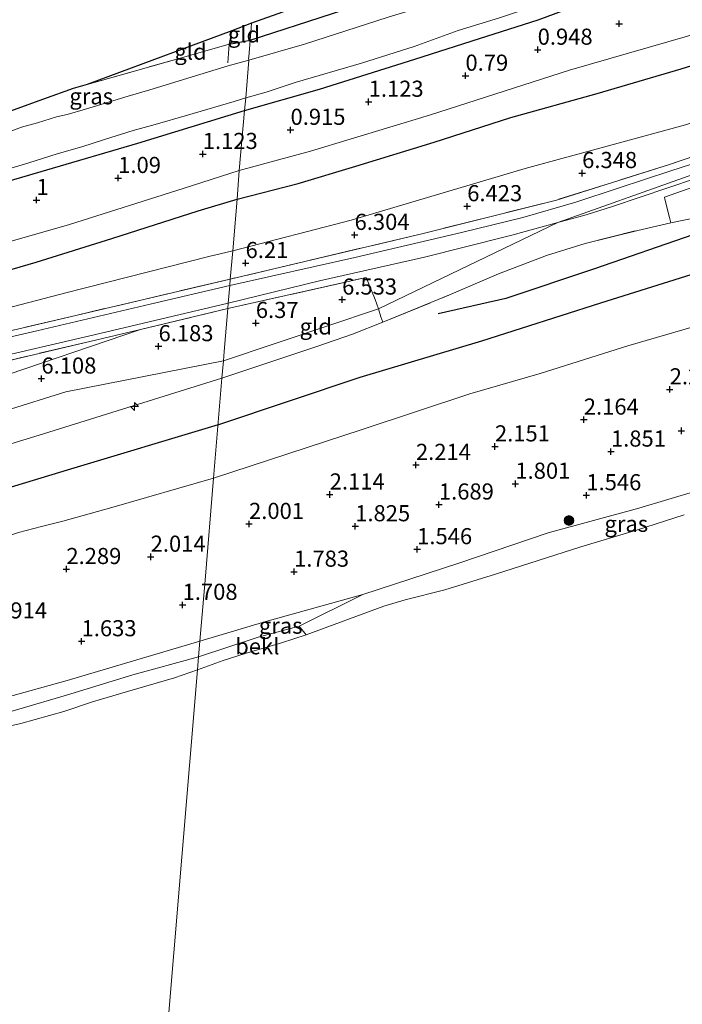
# Model space of a CAD drawing. Units: metres. Extents: x 130000 to 140008, y 412500 to 418753.
# Drawn here: x 132048 to 132151, y 413826 to 413979 of the extents above; entities that cross this region are included whole.
import ezdxf
from ezdxf.enums import TextEntityAlignment as Align

# ---------------------------------------------------------------- set-up
doc = ezdxf.new("R2010")
doc.units = ezdxf.units.M
doc.linetypes.add('IE-TERREINAFSCHEIDING', pattern=[10, 8, -2])
doc.layers.get('0').update_dxf_attribs({"lineweight": 25})
for name, color, linetype, lineweight in [('B-ME-AL-OVERIG-S-B1', 7, 'Continuous', 18), ('B-ME-GR-BOOM-S-B1', 93, 'Continuous', 18), ('B-ME-GW-KRUINLIJN-L-B1', 93, 'Continuous', 18), ('B-ME-GW-TEENLIJN-L-B1', 93, 'Continuous', 18), ('B-ME-IE-GRASLAND-GV-B6', 93, 'Continuous', 18), ('B-ME-IE-GRONDWERKLIJN-GROND_INGERICHT-GV-B6', 253, 'Continuous', 18), ('B-ME-IE-HULPGEOMETRIE-L-B1', 53, 'Continuous', 18), ('B-ME-IE-TERREINAFSCHEIDING-DOORGANG-L-B1', 8, 'IE-TERREINAFSCHEIDING-KUNSTMATIG-OPEN', 18), ('B-ME-IE-TERREINAFSCHEIDING-RASTERHEKWERK-L-B1', 8, 'IE-TERREINAFSCHEIDING', 18), ('B-ME-OB-BEKLEDING-GV-B6', 253, 'Continuous', 18), ('B-ME-OB-WATERLIJN-L-B1', 133, 'OB-WATERLIJN', 18), ('B-ME-OG-WATER-GV-B6', 153, 'Continuous', 18), ('B-ME-VH-VERH_SOORT-BITUMEN-GV-B6', 8, 'IE-TERREINAFSCHEIDING-NATUURLIJK-HOUTWAL', 18)]:
    doc.layers.add(name, color=color, linetype=linetype, lineweight=lineweight)
for name, color, linetype in [('B-ME-GW-GRONDWERKLIJN-L-B1', 10, 'Continuous'), ('B-ME-GW-HOOGTEPUNT-S-B1', 10, 'Continuous'), ('B-ME-GW-INSTEEKWATERGANG-L-B1', 10, 'Continuous'), ('B-ME-KG-KADASTRAAL-OPNAMEDTMGRENS-L-B1', 10, 'Continuous'), ('B-ME-OG-BREUK-L-B1', 10, 'Continuous')]:
    doc.layers.add(name, color=color, linetype=linetype)
doc.styles.add('NLCS-ISO', font='NLCS-ISO.TTF')
doc.linetypes.add('IE-TERREINAFSCHEIDING-KUNSTMATIG-OPEN', pattern='A,7,-1.5,[67,NLCS.SHX,S=0.75,R=0,X=0,Y=0],-1.5', length=10)
doc.linetypes.add('IE-TERREINAFSCHEIDING-NATUURLIJK-HOUTWAL', pattern='A,7,-1.5,[67,NLCS.SHX,S=0.75,R=45,X=0,Y=0],-1.5,7,-1.5,[70,NLCS.SHX,S=0.75,R=0,X=0,Y=0],-1.5', length=20)
doc.linetypes.add('OB-WATERLIJN', pattern='A,10,[32,NLCS.SHX,S=2,R=0,X=0,Y=0],-12', length=22)

# ---------------------------------------------------------------- blocks, each defined once
blk = doc.blocks.new('hecto')
for p, q in [((0, 0.625), (-0.625, 0)), ((0, -0.625), (0, 0.625)), ((-0.625, 0), (0.625, 0)), ((0.625, 0), (0, -0.625))]:
    blk.add_line(p, q)
blk = doc.blocks.new('hoogtepunt')
for p, q in [((-0.5, 0), (0.5, 0)), ((0, 0.5), (0, -0.5))]:
    blk.add_line(p, q)
blk = doc.blocks.new('boom')
h = blk.add_hatch(color=256)
edge = h.paths.add_edge_path()
edge.add_arc((0, 0), 0.75, 0, 360)
blk.add_circle((0, 0), 0.75)

msp = doc.modelspace()

# ---------------------------------------------------------------- linework, layer by layer
at = {"layer": 'B-ME-GW-GRONDWERKLIJN-L-B1'}
msp.add_polyline3d([(132152.326, 413945.19, 5.983), (132137.071, 413939.936, 5.958), (132123.345, 413935.321, 5.945), (132112.866, 413932.948, 5.908)], dxfattribs=at)
at = {"layer": 'B-ME-GW-INSTEEKWATERGANG-L-B1'}
msp.add_line((132080.463, 413974.782, 0.536), (132083.716, 413975.394, 0.231), dxfattribs=at)
for points in [[(132082.835, 413964.474, 0.595), (132094.476, 413967.79, 0.711), (132109.243, 413972.449, 0.607), (132119.239, 413975.639, 0.486), (132128.357, 413978.543, 0.575), (132134.903, 413980.955, 0.505), (132139.267, 413982.368, 0.487), (132142.52, 413983.311, 0.552), (132146.011, 413984.563, 0.443), (132149.002, 413985.437, 0.479), (132152.521, 413986.246, 0.63)], [(132083.716, 413975.394, 0.231), (132096.492, 413979.501, 0.318), (132105.862, 413982.762, 0.554)], [(131952.834, 413930.133, 0.619), (131957.702, 413931.252, 0.786), (131959.781, 413931.502, 0.798), (131961.704, 413931.96, 0.798), (131964.44, 413932.605, 0.836), (131966.652, 413933.169, 0.823), (131981.658, 413937.036, 0.66), (132009.889, 413943.547, 0.721), (132038.063, 413951.156, 0.687), (132066.296, 413959.398, 0.648), (132082.835, 413964.474, 0.595)]]:
    msp.add_polyline3d(points, dxfattribs=at)
at = {"layer": 'B-ME-GW-KRUINLIJN-L-B1'}
msp.add_line((132094.067, 413927.9, 6.293), (132079.337, 413922.994, 6.143), dxfattribs=at)
for points in [[(132079.558, 413925.644, 6.184), (132103.594, 413933.743, 6.419), (132131.399, 413947.117, 6.475), (132150.901, 413954.037, 6.451), (132170.404, 413960.958, 6.426), (132206.283, 413972.816, 6.376), (132242.162, 413984.674, 6.326), (132274.359, 413995.336, 6.352), (132306.556, 414005.999, 6.377), (132328.875, 414014.166, 6.4), (132351.193, 414022.334, 6.423), (132375.634, 414032.898, 6.414), (132400.075, 414043.463, 6.405), (132431.305, 414058.153, 6.288)], [(132081.043, 413942.713, 5.875), (132099.366, 413947.482, 6.003), (132126.354, 413955.494, 5.859), (132151.206, 413962.268, 6.04), (132181.259, 413971.855, 6.115), (132207.467, 413980.829, 6.195), (132224.779, 413986.916, 6.218), (132233.363, 413990.194, 6.209), (132239.274, 413992.73, 5.908), (132245.623, 413995.586, 5.736), (132250.13, 413997.073, 5.761), (132257.045, 413999.651, 5.722), (132287.277, 414011.629, 5.922), (132306.702, 414019.97, 5.868), (132324.145, 414027.718, 5.638), (132337.42, 414034.627, 5.121), (132344.798, 414038.795, 4.85)], [(132148.943, 413947.049, 6.228), (132157.223, 413948.774, 6.203), (132169.151, 413951.833, 6.116), (132176.937, 413953.581, 6.07)], [(131953.41, 413914.821, 3.537), (131955.87, 413915.534, 3.589), (131957.238, 413915.862, 3.455), (131958.543, 413915.659, 3.302), (131959.468, 413914.832, 3.526), (131960.269, 413914.274, 3.568), (131961.128, 413913.912, 3.625), (131962.019, 413913.58, 3.711), (131963.814, 413913.805, 3.768), (131966.225, 413914.143, 3.756), (131970.657, 413915.016, 3.646), (131973.826, 413915.592, 3.672), (131976.317, 413916.21, 3.687), (131978.896, 413916.826, 3.702), (131981.706, 413917.454, 3.713), (131995.713, 413921.047, 3.966), (132011.909, 413925.383, 4.261), (132030.342, 413929.762, 4.792), (132055.124, 413936.204, 5.419), (132077.297, 413941.857, 5.866), (132081.043, 413942.713, 5.875)], [(132094.067, 413927.9, 6.293), (132099.561, 413929.798, 6.293), (132104.27, 413931.646, 6.394)], [(132066.731, 413930.532, 5.921), (132043.556, 413922.688, 6.109), (132015.814, 413915.135, 6.037), (131986.64, 413906.807, 5.835), (131964.63, 413900.697, 5.778), (131962.016, 413899.876, 5.78), (131957.474, 413898.494, 5.862), (131955.445, 413897.972, 5.776)], [(131727.174, 413849.874, 6.018), (131732.428, 413852.178, 6.196), (131737.537, 413854.54, 6.352), (131745.262, 413857.354, 6.484), (131761.82, 413860.804, 6.425), (131787.549, 413864.926, 6.434), (131810.468, 413868.392, 6.472), (131832.533, 413872.106, 6.243), (131858.593, 413875.972, 6.35), (131885.565, 413879.459, 6.223), (131902.206, 413881.801, 6.311), (131923.604, 413885.321, 6.334), (131944.331, 413889.486, 6.12), (131956.98, 413891.226, 6.039), (131974.7, 413897.375, 5.941), (131994.659, 413902.921, 6.025), (132015.329, 413908.678, 6.113), (132036.603, 413915.064, 6.105), (132055.15, 413920.847, 6.179), (132079.558, 413925.644, 6.184)], [(131726.126, 413839.654, 5.773), (131734.038, 413841.486, 5.958), (131740.863, 413842.511, 6.003), (131743.756, 413842.67, 5.989), (131748.029, 413843.22, 5.967), (131769.818, 413847.498, 6.037), (131800.078, 413853.307, 6.12), (131831.239, 413859.792, 6.089), (131863.099, 413865.995, 6.034), (131894.949, 413872.69, 6.134), (131927.139, 413879.569, 6.093), (131957.998, 413887.216, 5.93), (131979.698, 413893.519, 6.062), (132016.901, 413903.689, 6.089), (132051.687, 413914.329, 6.093), (132079.337, 413922.994, 6.143)], [(132157.466, 413906.862, 1.288), (132143.979, 413902.811, 1.238), (132129.895, 413899.012, 1.325), (132116.052, 413894.286, 1.338), (132101.171, 413889.433, 1.35), (132091.332, 413884.519, 1.05)], [(132075.725, 413879.774, 1.225), (132084.954, 413882.822, 1.225), (132091.332, 413884.519, 1.05)], [(132075.725, 413879.774, 1.225), (132065.51, 413876.963, 1.4), (132055.254, 413873.823, 1.288), (132040.419, 413869.471, 1.175), (132025.024, 413865.051, 1.263), (132010.421, 413861.457, 1.15), (131998.541, 413857.463, 1.163), (131984.983, 413853.21, 1.188), (131975.984, 413850.806, 1.175), (131965.262, 413847.698, 1.2), (131950.335, 413843.66, 1.106)]]:
    msp.add_polyline3d(points, dxfattribs=at)
at = {"layer": 'B-ME-GW-TEENLIJN-L-B1'}
for points in [[(132323.833, 414063.439, 1.656), (132313.756, 414056.957, 1.648), (132302.31, 414049.385, 1.688), (132288.994, 414040.679, 1.652), (132273.269, 414030.083, 1.615), (132256.221, 414019.541, 1.623), (132245.422, 414013.045, 1.442), (132243.34, 414010.98, 1.519), (132242.265, 414009.167, 1.58), (132241.413, 414007.906, 1.613), (132239.952, 414006.787, 1.609), (132235.037, 414004.399, 1.724), (132223.876, 413999.991, 1.494), (132216.961, 413997.309, 1.55), (132203.758, 413992.174, 1.571), (132195.52, 413989.213, 1.514), (132191.615, 413988.503, 1.421), (132188.149, 413987.786, 1.438), (132171.052, 413982.056, 1.404), (132154.527, 413976.881, 1.386), (132133.193, 413970.752, 1.177), (132111.534, 413963.783, 1.255), (132093.066, 413958.163, 1.257), (132082.026, 413955.17, 1.176)], [(132276.134, 413974.756, 2.597), (132271.302, 413972.696, 2.488), (132263.436, 413969.754, 2.613), (132249.648, 413964.507, 2.508), (132249.471, 413964.434, 2.507), (132238.774, 413960.59, 2.488), (132221.085, 413954.804, 2.565), (132204.274, 413949.153, 2.597), (132195.604, 413945.909, 2.625), (132183.749, 413941.844, 2.577), (132167.991, 413936.277, 2.52), (132155.563, 413931.878, 2.565), (132142.231, 413927.988, 2.524), (132128.646, 413923.726, 2.654), (132117.74, 413920.549, 2.581), (132101.09, 413915.02, 2.512), (132078.04, 413907.471, 2.253)], [(131953.473, 413921.665, 2.137), (131956.793, 413922.771, 1.83), (131959.774, 413924.031, 1.559), (131961.883, 413924.546, 1.569), (131963.422, 413924.383, 1.54), (131965.194, 413923.788, 1.471), (131966.949, 413922.393, 1.513), (131968.454, 413920.943, 1.651), (131969.835, 413920.176, 1.84), (131972.206, 413920.451, 1.54), (131977.756, 413922.754, 1.548), (131982.103, 413925.264, 1.33), (131983.86, 413926.163, 1.325), (131986.742, 413927.264, 1.325), (131997.447, 413930.478, 1.289), (132009.008, 413933.393, 1.321), (132025.961, 413938.107, 1.452), (132039.966, 413942.29, 1.321), (132055.727, 413946.799, 1.298), (132073.34, 413952.393, 1.154), (132082.026, 413955.17, 1.176)], [(131928.687, 413868.983, 2.937), (131946.122, 413872.905, 2.925), (131960.14, 413875.179, 2.437), (131970.853, 413877.229, 2.343), (131974.948, 413877.999, 2.348), (131980.025, 413879.439, 2.348), (131989.881, 413882.076, 2.298), (131995.006, 413883.532, 2.368), (132000.651, 413884.897, 2.277), (132005.655, 413886.314, 2.28), (132012.179, 413888.12, 2.289), (132019.351, 413890.131, 2.28), (132022.935, 413891.173, 2.266), (132028.474, 413892.842, 2.266), (132034.199, 413894.525, 2.275), (132039.754, 413896.355, 2.298), (132047.781, 413899.068, 2.275), (132051.354, 413899.986, 2.262), (132054.694, 413900.831, 2.253), (132062.283, 413902.916, 2.23), (132078.04, 413907.471, 2.253)]]:
    msp.add_polyline3d(points, dxfattribs=at)
at = {"layer": 'B-ME-IE-GRASLAND-GV-B6'}
for points in [[(132148.067, 413992.484, -0.973), (132142.758, 413990.938, -0.977), (132134.748, 413988.449, -0.977), (132128.921, 413986.485, -0.977), (132123.098, 413984.551, -0.977), (132112.972, 413981.338, -0.977), (132105.093, 413978.937, -0.977), (132092.14, 413974.786, -0.977), (132083.487, 413972.297, -0.977), (132083.483, 413972.607, -0.616), (132083.493, 413972.733, -0.097), (132083.716, 413975.394, 0.231), (132096.492, 413979.501, 0.318), (132105.862, 413982.762, 0.554), (132116.661, 413986.243, 0.492), (132130.222, 413991.089, 0.517), (132142.622, 413994.936, 0.492), (132148.093, 413997.392, 0.607), (132148.259, 413993.44, -0.369), (132148.067, 413992.484, -0.973)], [(132152.521, 413986.246, 0.63), (132149.002, 413985.437, 0.479), (132146.011, 413984.563, 0.443), (132142.52, 413983.311, 0.552), (132139.267, 413982.368, 0.487), (132134.903, 413980.955, 0.505), (132128.357, 413978.543, 0.575), (132119.239, 413975.639, 0.486), (132109.243, 413972.449, 0.607), (132094.476, 413967.79, 0.711), (132082.835, 413964.474, 0.595), (132083.062, 413966.443, -0.977), (132086.199, 413967.327, -0.977), (132090.71, 413968.823, -0.977), (132100.952, 413971.819, -0.977), (132109.117, 413974.418, -0.977), (132115.944, 413976.887, -0.977), (132122.338, 413978.875, -0.977), (132129.901, 413981.41, -0.977), (132135.787, 413983.422, -0.977), (132140.137, 413984.742, -0.977), (132146.17, 413986.754, -0.977), (132150.152, 413987.822, -0.977), (132154.913, 413988.976, -0.977)], [(132034.44, 413959.969, -0.516), (132051.693, 413966.218, 0.593), (132056.3, 413967.886, 0.434), (132058.425, 413968.534, 0.618), (132073.089, 413972.65, 0.506), (132080.463, 413974.782, 0.536), (132083.716, 413975.394, 0.231), (132083.493, 413972.733, -0.097), (132083.483, 413972.607, -0.616), (132083.487, 413972.297, -0.977)], [(132083.487, 413972.297, -0.977), (132080.324, 413971.393, -0.977), (132074.063, 413969.499, -0.977), (132070.527, 413968.411, -0.977), (132068.144, 413967.67, -0.977), (132064.799, 413966.685, -0.977), (132058.21, 413964.709, -0.977), (132055.33, 413963.852, -0.977), (132053.707, 413963.487, -0.977), (132050.733, 413962.586, -0.977), (132048.283, 413961.881, -0.977), (132044.488, 413960.511, -0.977)], [(132045.447, 413955.206, -0.977), (132049.407, 413956.385, -0.977), (132053.816, 413957.763, -0.977), (132057.632, 413958.871, -0.977), (132061.114, 413960.009, -0.977), (132065.578, 413961.39, -0.977), (132068.98, 413962.308, -0.977), (132073.998, 413963.773, -0.977), (132076.989, 413964.637, -0.977), (132081.226, 413965.902, -0.977), (132083.062, 413966.443, -0.977), (132082.835, 413964.474, 0.595)], [(132082.835, 413964.474, 0.595), (132066.296, 413959.398, 0.648), (132038.063, 413951.156, 0.687)], [(132156.446, 413957.563, 6.324), (132148.903, 413955.108, 6.366), (132140.751, 413952.438, 6.503), (132134.189, 413950.271, 6.436), (132125.996, 413947.912, 6.401), (132116.486, 413945.576, 6.438), (132099.96, 413941.68, 6.299), (132080.539, 413937.375, 6.148), (132080.62, 413938.344, 6.125), (132110.538, 413945.415, 6.362), (132131.187, 413950.597, 6.37), (132148.73, 413956.117, 6.362), (132168.953, 413963.052, 6.35)], [(132158.783, 413954.88, 6.399), (132147.925, 413951.039, 6.447), (132147.999, 413950.749, 6.431), (132148.724, 413947.907, 6.275), (132148.943, 413947.049, 6.228), (132143.784, 413945.903, 6.382), (132135.625, 413943.876, 6.455), (132129.625, 413942.011, 6.504), (132122.208, 413939.16, 6.573), (132114.846, 413935.981, 6.435), (132104.27, 413931.646, 6.394), (132103.954, 413932.511, 6.404), (132103.594, 413933.743, 6.419), (132103.074, 413935.197, 6.436), (132102.981, 413935.456, 6.439), (132101.704, 413938.59, 6.524), (132080.238, 413933.777, 6.211), (132080.308, 413934.611, 6.206), (132094.443, 413938.06, 6.415), (132110.743, 413941.749, 6.419), (132123.449, 413944.949, 6.487), (132124.278, 413945.158, 6.492), (132131.399, 413947.117, 6.475), (132135.791, 413948.325, 6.465), (132139.862, 413949.576, 6.443), (132157.057, 413955.364, 6.283)], [(132024.013, 413925.036, 4.89), (132056.669, 413932.71, 5.596), (132080.62, 413938.344, 6.125), (132080.539, 413937.375, 6.148), (132068.195, 413934.433, 5.912), (132050.645, 413930.305, 5.519), (132030.745, 413925.724, 5.094)], [(132036.866, 413924.414, 5.27), (132059.512, 413929.692, 5.754), (132080.308, 413934.611, 6.206), (132080.238, 413933.777, 6.211)], [(132080.238, 413933.777, 6.211), (132066.731, 413930.532, 5.921), (132041.353, 413924.556, 5.333), (132026.3, 413921.173, 5.017), (132004.716, 413916.472, 4.496), (131984.832, 413911.912, 4.153), (131968.069, 413908.197, 4.085), (131962.913, 413907.141, 4.061), (131959.286, 413906.398, 4.044), (131955.6, 413902.736, 4.349), (131955.384, 413901.961, 4.509), (131951.176, 413900.836, 4.371), (131947.805, 413899.719, 4.479), (131945.774, 413899.366, 4.374), (131942.414, 413898.486, 4.462), (131939.353, 413898.1, 4.357), (131937.775, 413897.725, 4.46), (131935.703, 413897.654, 4.551), (131933.327, 413897.31, 4.619), (131931.307, 413897.071, 4.611), (131929.784, 413896.769, 4.664), (131928.233, 413896.73, 4.739)], [(132150.989, 413901.793, 0.9), (132143.607, 413899.423, 0.9), (132134.956, 413896.818, 0.9), (132121.74, 413892.614, 0.9), (132113.867, 413890.152, 0.9), (132107.744, 413888.631, 0.9), (132104.421, 413887.62, 0.9), (132092.384, 413883.186, 0.9), (132091.332, 413884.519, 1.05), (132101.171, 413889.433, 1.35), (132116.052, 413894.286, 1.338), (132129.895, 413899.012, 1.325), (132143.979, 413902.811, 1.238), (132157.466, 413906.862, 1.288)], [(132091.332, 413884.519, 1.05), (132084.954, 413882.822, 1.225), (132075.725, 413879.774, 1.225), (132075.924, 413882.206, 1.438), (132086.133, 413885.268, 1.488), (132101.171, 413889.433, 1.35), (132091.332, 413884.519, 1.05)], [(132075.725, 413879.774, 1.225), (132065.51, 413876.963, 1.4), (132055.254, 413873.823, 1.288), (132040.419, 413869.471, 1.175), (132025.024, 413865.051, 1.263), (132010.421, 413861.457, 1.15), (131998.541, 413857.463, 1.163), (131984.983, 413853.21, 1.188), (131975.984, 413850.806, 1.175), (131965.262, 413847.698, 1.2), (131950.335, 413843.66, 1.106), (131950.701, 413844.718, 1.23), (131950.763, 413845.344, 1.316), (131956.373, 413847.714, 1.4), (131963.357, 413850.093, 1.413), (131977.01, 413853.912, 1.463), (131991.536, 413858.146, 1.463), (132005.23, 413862.295, 1.388), (132021.553, 413866.957, 1.338), (132039.472, 413871.699, 1.325), (132055.334, 413876.086, 1.388), (132075.924, 413882.206, 1.438), (132075.725, 413879.774, 1.225)]]:
    msp.add_polyline3d(points, dxfattribs=at)
at = {"layer": 'B-ME-IE-GRONDWERKLIJN-GROND_INGERICHT-GV-B6'}
for points in [[(132148.093, 413997.392, 0.607), (132142.622, 413994.936, 0.492), (132130.222, 413991.089, 0.517), (132116.661, 413986.243, 0.492), (132105.862, 413982.762, 0.554), (132096.492, 413979.501, 0.318), (132083.716, 413975.394, 0.231), (132083.874, 413977.288, 0.473), (132083.916, 413978.014, 0.416), (132111.455, 413987.86, 0.624), (132129.863, 413996.009, 0.636), (132148.27, 414004.157, 0.647), (132148.093, 413997.392, 0.607)], [(132154.527, 413976.881, 1.386), (132133.193, 413970.752, 1.177), (132111.534, 413963.783, 1.255), (132093.066, 413958.163, 1.257), (132082.026, 413955.17, 1.176), (132082.835, 413964.474, 0.595), (132094.476, 413967.79, 0.711), (132109.243, 413972.449, 0.607), (132119.239, 413975.639, 0.486), (132128.357, 413978.543, 0.575), (132134.903, 413980.955, 0.505), (132139.267, 413982.368, 0.487), (132142.52, 413983.311, 0.552), (132146.011, 413984.563, 0.443), (132149.002, 413985.437, 0.479), (132152.521, 413986.246, 0.63)], [(132080.463, 413974.782, 0.536), (132073.089, 413972.65, 0.506), (132058.425, 413968.534, 0.618), (132073.492, 413974.112, 0.425), (132080.865, 413976.833, 0.66), (132080.463, 413974.782, 0.536)], [(132083.716, 413975.394, 0.231), (132080.463, 413974.782, 0.536), (132080.865, 413976.833, 0.66), (132083.916, 413978.014, 0.416), (132083.874, 413977.288, 0.473), (132083.716, 413975.394, 0.231)], [(132151.206, 413962.268, 6.04), (132126.354, 413955.494, 5.859), (132099.366, 413947.482, 6.003), (132081.043, 413942.713, 5.875), (132081.675, 413950.725, 2.304), (132082.026, 413955.17, 1.176), (132093.066, 413958.163, 1.257), (132111.534, 413963.783, 1.255), (132133.193, 413970.752, 1.177), (132154.527, 413976.881, 1.386)], [(132247.687, 413970.052, 3.583), (132229.149, 413965.729, 4.342), (132211.57, 413961.885, 4.849), (132195.017, 413957.553, 5.473), (132176.937, 413953.581, 6.07), (132169.151, 413951.833, 6.116), (132157.223, 413948.774, 6.203), (132148.943, 413947.049, 6.228), (132148.724, 413947.907, 6.275), (132147.999, 413950.749, 6.431), (132147.925, 413951.039, 6.447), (132158.783, 413954.88, 6.399), (132168.326, 413956.318, 6.236), (132183.315, 413960.072, 5.985), (132200.657, 413964.226, 5.425), (132217.34, 413968.046, 4.812), (132232.815, 413971.453, 4.22), (132246.279, 413973.882, 3.814), (132246.412, 413973.523, 3.792), (132247.48, 413970.615, 3.617), (132247.687, 413970.052, 3.583)], [(132038.063, 413951.156, 0.687), (132066.296, 413959.398, 0.648), (132082.835, 413964.474, 0.595), (132082.026, 413955.17, 1.176)], [(132168.953, 413963.052, 6.35), (132148.73, 413956.117, 6.362), (132131.187, 413950.597, 6.37), (132110.538, 413945.415, 6.362), (132080.62, 413938.344, 6.125), (132081.043, 413942.713, 5.875), (132099.366, 413947.482, 6.003), (132126.354, 413955.494, 5.859), (132151.206, 413962.268, 6.04)], [(132039.966, 413942.29, 1.321), (132055.727, 413946.799, 1.298), (132073.34, 413952.393, 1.154), (132082.026, 413955.17, 1.176), (132081.675, 413950.725, 2.304), (132081.043, 413942.713, 5.875)], [(132082.026, 413955.17, 1.176), (132073.34, 413952.393, 1.154), (132055.727, 413946.799, 1.298), (132039.966, 413942.29, 1.321)], [(132155.563, 413931.878, 2.565), (132142.231, 413927.988, 2.524), (132128.646, 413923.726, 2.654), (132117.74, 413920.549, 2.581), (132101.09, 413915.02, 2.512), (132078.04, 413907.471, 2.253), (132079.337, 413922.994, 6.143), (132094.067, 413927.9, 6.293), (132099.561, 413929.798, 6.293), (132104.27, 413931.646, 6.394), (132114.846, 413935.981, 6.435), (132122.208, 413939.16, 6.573), (132129.625, 413942.011, 6.504), (132135.625, 413943.876, 6.455), (132143.784, 413945.903, 6.382), (132148.943, 413947.049, 6.228), (132157.223, 413948.774, 6.203)], [(132081.043, 413942.713, 5.875), (132077.297, 413941.857, 5.866), (132055.124, 413936.204, 5.419), (132030.342, 413929.762, 4.792)], [(132030.342, 413929.762, 4.792), (132055.124, 413936.204, 5.419), (132077.297, 413941.857, 5.866), (132081.043, 413942.713, 5.875), (132080.62, 413938.344, 6.125)], [(132102.981, 413935.456, 6.439), (132103.074, 413935.197, 6.436), (132103.594, 413933.743, 6.419), (132103.954, 413932.511, 6.404), (132104.27, 413931.646, 6.394), (132099.561, 413929.798, 6.293), (132094.067, 413927.9, 6.293), (132079.337, 413922.994, 6.143), (132079.426, 413924.066, 6.166), (132079.558, 413925.644, 6.184), (132079.684, 413927.141, 6.193), (132080.238, 413933.777, 6.211), (132101.704, 413938.59, 6.524), (132102.981, 413935.456, 6.439)], [(132080.62, 413938.344, 6.125), (132056.669, 413932.71, 5.596), (132024.013, 413925.036, 4.89)], [(132079.337, 413922.994, 6.143), (132051.687, 413914.329, 6.093), (132016.901, 413903.689, 6.089), (131979.698, 413893.519, 6.062), (131957.998, 413887.216, 5.93), (131957.973, 413887.341, 5.967), (131957.761, 413888.172, 5.982), (131957.483, 413889.256, 6.002), (131957.138, 413890.608, 6.027), (131956.98, 413891.226, 6.039), (131955.445, 413897.972, 5.776), (131957.474, 413898.494, 5.862), (131962.016, 413899.876, 5.78), (131964.63, 413900.697, 5.778), (131986.64, 413906.807, 5.835), (132015.814, 413915.135, 6.037), (132043.556, 413922.688, 6.109), (132066.731, 413930.532, 5.921), (132080.238, 413933.777, 6.211), (132079.684, 413927.141, 6.193), (132079.558, 413925.644, 6.184), (132079.426, 413924.066, 6.166), (132079.337, 413922.994, 6.143)], [(132157.466, 413906.862, 1.288), (132143.979, 413902.811, 1.238), (132129.895, 413899.012, 1.325), (132116.052, 413894.286, 1.338), (132101.171, 413889.433, 1.35), (132086.133, 413885.268, 1.488), (132075.924, 413882.206, 1.438), (132076.716, 413891.633, 1.825), (132078.04, 413907.471, 2.253), (132101.09, 413915.02, 2.512), (132117.74, 413920.549, 2.581), (132128.646, 413923.726, 2.654), (132142.231, 413927.988, 2.524), (132155.563, 413931.878, 2.565)], [(131955.445, 413897.972, 5.776), (131955.384, 413901.961, 4.509), (131961.602, 413903.532, 4.411), (131978.008, 413907.702, 4.389), (131993.716, 413912.521, 4.422), (132013.157, 413917.628, 4.772), (132041.353, 413924.556, 5.333), (132066.731, 413930.532, 5.921), (132043.556, 413922.688, 6.109), (132015.814, 413915.135, 6.037), (131986.64, 413906.807, 5.835), (131964.63, 413900.697, 5.778), (131962.016, 413899.876, 5.78), (131957.474, 413898.494, 5.862), (131955.445, 413897.972, 5.776)], [(132016.901, 413903.689, 6.089), (132051.687, 413914.329, 6.093), (132079.337, 413922.994, 6.143), (132078.04, 413907.471, 2.253)], [(131928.687, 413868.983, 2.937), (131946.122, 413872.905, 2.925), (131960.14, 413875.179, 2.437), (131970.853, 413877.229, 2.343), (131974.948, 413877.999, 2.348), (131980.025, 413879.439, 2.348), (131989.881, 413882.076, 2.298), (131995.006, 413883.532, 2.368), (132000.651, 413884.897, 2.277), (132005.655, 413886.314, 2.28), (132012.179, 413888.12, 2.289), (132019.351, 413890.131, 2.28), (132022.935, 413891.173, 2.266), (132028.474, 413892.842, 2.266), (132034.199, 413894.525, 2.275), (132039.754, 413896.355, 2.298), (132047.781, 413899.068, 2.275), (132051.354, 413899.986, 2.262), (132054.694, 413900.831, 2.253), (132062.283, 413902.916, 2.23), (132078.04, 413907.471, 2.253), (132076.716, 413891.633, 1.825), (132075.924, 413882.206, 1.438)], [(132078.04, 413907.471, 2.253), (132062.283, 413902.916, 2.23), (132054.694, 413900.831, 2.253), (132051.354, 413899.986, 2.262), (132047.781, 413899.068, 2.275)], [(132075.924, 413882.206, 1.438), (132055.334, 413876.086, 1.388), (132039.472, 413871.699, 1.325), (132021.553, 413866.957, 1.338), (132005.23, 413862.295, 1.388), (131991.536, 413858.146, 1.463), (131977.01, 413853.912, 1.463), (131963.357, 413850.093, 1.413), (131956.373, 413847.714, 1.4), (131950.763, 413845.344, 1.316), (131950.686, 413845.852, 1.375), (131950.309, 413846.407, 1.434), (131949.9, 413846.77, 1.466), (131949.371, 413847.082, 1.543), (131948.938, 413847.202, 1.565), (131948.49, 413847.269, 1.62), (131947.885, 413847.215, 1.62), (131942.412, 413845.929, 1.624), (131941.803, 413845.567, 1.624), (131931.108, 413843.051, 1.887), (131918.966, 413840.557, 1.774)]]:
    msp.add_polyline3d(points, dxfattribs=at)
at = {"layer": 'B-ME-IE-HULPGEOMETRIE-L-B1'}
msp.add_polyline3d([(132057.326, 413659.605, 0.391), (132075.556, 413877.75, 0.9), (132075.725, 413879.774, 1.225), (132075.924, 413882.206, 1.438), (132076.716, 413891.633, 1.825), (132078.04, 413907.471, 2.253), (132079.337, 413922.994, 6.143), (132079.426, 413924.066, 6.166), (132079.558, 413925.644, 6.184), (132079.684, 413927.141, 6.193), (132080.238, 413933.777, 6.211), (132080.308, 413934.611, 6.206), (132080.539, 413937.375, 6.148), (132080.62, 413938.344, 6.125), (132081.043, 413942.713, 5.875), (132081.675, 413950.725, 2.304), (132082.026, 413955.17, 1.176), (132082.835, 413964.474, 0.595), (132083.062, 413966.443, -0.977), (132083.487, 413972.297, -0.977), (132083.483, 413972.607, -0.616), (132083.493, 413972.733, -0.097), (132083.716, 413975.394, 0.231), (132083.874, 413977.288, 0.473), (132083.916, 413978.014, 0.416)], dxfattribs=at)
at = {"layer": 'B-ME-IE-TERREINAFSCHEIDING-DOORGANG-L-B1'}
for points in [[(132147.925, 413951.039, 6.447), (132147.999, 413950.749, 6.431), (132148.724, 413947.907, 6.275), (132148.943, 413947.049, 6.228)], [(132102.981, 413935.456, 6.439), (132103.074, 413935.197, 6.436), (132103.594, 413933.743, 6.419), (132103.954, 413932.511, 6.404), (132104.27, 413931.646, 6.394)]]:
    msp.add_polyline3d(points, dxfattribs=at)
at = {"layer": 'B-ME-IE-TERREINAFSCHEIDING-RASTERHEKWERK-L-B1'}
for p, q in [((132147.925, 413951.039, 6.447), (132158.783, 413954.88, 6.399)), ((132066.731, 413930.532, 5.921), (132080.238, 413933.777, 6.211)), ((132041.353, 413924.556, 5.333), (132066.731, 413930.532, 5.921))]:
    msp.add_line(p, q, dxfattribs=at)
for points in [[(132237.913, 413989.045, 6.37), (132232.728, 413985.119, 6.445), (132229.406, 413983.095, 6.395), (132212.192, 413977.063, 6.5), (132189.241, 413969.796, 6.334), (132168.953, 413963.052, 6.35), (132148.73, 413956.117, 6.362), (132131.187, 413950.597, 6.37), (132110.538, 413945.415, 6.362), (132080.62, 413938.344, 6.125)], [(132080.241, 413971.861, -0.289), (132080.463, 413974.782, 0.536), (132080.865, 413976.833, 0.66)], [(132058.425, 413968.534, 0.618), (132073.089, 413972.65, 0.506), (132080.463, 413974.782, 0.536)], [(132104.27, 413931.646, 6.394), (132114.846, 413935.981, 6.435), (132122.208, 413939.16, 6.573), (132129.625, 413942.011, 6.504), (132135.625, 413943.876, 6.455), (132143.784, 413945.903, 6.382), (132148.943, 413947.049, 6.228)], [(132080.238, 413933.777, 6.211), (132101.704, 413938.59, 6.524), (132102.981, 413935.456, 6.439)], [(132080.62, 413938.344, 6.125), (132056.669, 413932.71, 5.596), (132024.013, 413925.036, 4.89), (131994.531, 413918.38, 4.184), (131960.024, 413911.005, 4.001), (131958.723, 413910.727, 3.994)]]:
    msp.add_polyline3d(points, dxfattribs=at)
at = {"layer": 'B-ME-KG-KADASTRAAL-OPNAMEDTMGRENS-L-B1'}
for points in [[(132309.86, 414064.348, 1.371), (132289.008, 414057.209, 1.24), (132268.157, 414050.071, 1.11), (132258.077, 414046.869, -0.977), (132238.942, 414040.356, -0.973), (132223.554, 414035.047, 1.181), (132199.948, 414027.033, 1.35), (132175.753, 414016.322, 1.057), (132151.558, 414005.612, 0.763), (132150.218, 414004.99, -0.111), (132148.27, 414004.157, 0.647), (132129.863, 413996.009, 0.636), (132111.455, 413987.86, 0.624), (132083.916, 413978.014, 0.416)], [(132083.916, 413978.014, 0.416), (132080.865, 413976.833, 0.66), (132073.492, 413974.112, 0.425), (132058.425, 413968.534, 0.618), (132056.3, 413967.886, 0.434), (132051.693, 413966.218, 0.593), (132034.44, 413959.969, -0.516), (132032.884, 413959.406, -0.267), (132021.468, 413957.107, 0.656), (132008.714, 413954.539, 0.674), (131996.619, 413952.103, 0.688), (131980.069, 413948.77, 0.796), (131971.15, 413946.974, 1.145), (131964.29, 413945.592, 1.52), (131957.289, 413944.183, 1.828), (131947.424, 413942.196, 1.638), (131940.704, 413940.816, 1.534), (131940.604, 413940.823, 2.759), (131938.32, 413940.354, 3.772), (131936.436, 413939.983, 3.786), (131931.008, 413938.89, 3.741), (131929.325, 413938.551, 3.556)]]:
    msp.add_polyline3d(points, dxfattribs=at)
at = {"layer": 'B-ME-OB-BEKLEDING-GV-B6'}
for points in [[(132092.384, 413883.186, 0.9), (132088.589, 413881.924, 0.9), (132082.941, 413880.29, 0.9), (132079.548, 413879.19, 0.9), (132075.556, 413877.75, 0.9), (132075.725, 413879.774, 1.225), (132084.954, 413882.822, 1.225), (132091.332, 413884.519, 1.05), (132092.384, 413883.186, 0.9)], [(132040.419, 413869.471, 1.175), (132055.254, 413873.823, 1.288), (132065.51, 413876.963, 1.4), (132075.725, 413879.774, 1.225), (132075.556, 413877.75, 0.9)], [(132075.556, 413877.75, 0.9), (132071.985, 413876.525, 0.9), (132064.71, 413874.403, 0.9), (132059.269, 413872.811, 0.9), (132054.854, 413871.311, 0.9), (132048.176, 413869.415, 0.9), (132037.241, 413866.995, 0.9)]]:
    msp.add_polyline3d(points, dxfattribs=at)
at = {"layer": 'B-ME-OB-WATERLIJN-L-B1'}
for points in [[(132075.556, 413877.75, 0.9), (132079.548, 413879.19, 0.9), (132082.941, 413880.29, 0.9), (132088.589, 413881.924, 0.9), (132092.384, 413883.186, 0.9), (132104.421, 413887.62, 0.9), (132107.744, 413888.631, 0.9), (132113.867, 413890.152, 0.9), (132121.74, 413892.614, 0.9), (132134.956, 413896.818, 0.9), (132143.607, 413899.423, 0.9), (132150.989, 413901.793, 0.9)], [(132037.241, 413866.995, 0.9), (132048.176, 413869.415, 0.9), (132054.854, 413871.311, 0.9), (132059.269, 413872.811, 0.9), (132064.71, 413874.403, 0.9), (132071.985, 413876.525, 0.9), (132075.556, 413877.75, 0.9)]]:
    msp.add_polyline3d(points, dxfattribs=at)
at = {"layer": 'B-ME-OG-BREUK-L-B1'}
for points in [[(132081.675, 413950.725, 2.304), (132091.131, 413953.176, 2.391), (132100.08, 413955.866, 2.491), (132112.227, 413959.592, 2.391), (132124.102, 413963.415, 2.266), (132137.524, 413967.125, 2.366), (132150.516, 413970.97, 2.416), (132162.595, 413974.72, 2.529), (132175.772, 413979.244, 2.541), (132188.878, 413984.157, 2.341), (132191.536, 413985.5, 2.154), (132194.519, 413987.645, 1.766)], [(131979.556, 413922.375, 1.907), (131985.266, 413922.686, 2.169), (131989.895, 413923.555, 2.444), (132000.488, 413926.46, 2.407), (132012.545, 413929.721, 2.419), (132024.542, 413933.348, 2.407), (132037.716, 413937.223, 2.319), (132050.547, 413940.992, 2.394), (132062.248, 413944.647, 2.382), (132075.659, 413948.916, 2.294), (132081.675, 413950.725, 2.304)], [(132170.665, 413945.272, 4.225), (132152.982, 413939.318, 4.225), (132138.002, 413934.616, 4.237), (132119.557, 413928.724, 4.112), (132100.72, 413923.068, 4.1), (132078.784, 413915.747, 4.075), (132078.73, 413915.731, 4.075)], [(132078.73, 413915.731, 4.075), (132055.352, 413908.732, 4.075), (132032.513, 413901.772, 4.075), (132014.919, 413896.818, 4.062), (131993.772, 413890.687, 4.087), (131974.509, 413885.393, 4.037), (131960.441, 413881.856, 4.062)]]:
    msp.add_polyline3d(points, dxfattribs=at)
at = {"layer": 'B-ME-OG-WATER-GV-B6'}
for points in [[(132083.062, 413966.443, -0.977), (132083.487, 413972.297, -0.977), (132092.14, 413974.786, -0.977), (132105.093, 413978.937, -0.977), (132112.972, 413981.338, -0.977), (132123.098, 413984.551, -0.977), (132128.921, 413986.485, -0.977), (132134.748, 413988.449, -0.977), (132142.758, 413990.938, -0.977), (132148.067, 413992.484, -0.973), (132150.265, 413993.561, -0.973), (132157.39, 413996.359, -0.973)], [(132154.913, 413988.976, -0.977), (132150.152, 413987.822, -0.977), (132146.17, 413986.754, -0.977), (132140.137, 413984.742, -0.977), (132135.787, 413983.422, -0.977), (132129.901, 413981.41, -0.977), (132122.338, 413978.875, -0.977), (132115.944, 413976.887, -0.977), (132109.117, 413974.418, -0.977), (132100.952, 413971.819, -0.977), (132090.71, 413968.823, -0.977), (132086.199, 413967.327, -0.977), (132083.062, 413966.443, -0.977)], [(132044.488, 413960.511, -0.977), (132048.283, 413961.881, -0.977), (132050.733, 413962.586, -0.977), (132053.707, 413963.487, -0.977), (132055.33, 413963.852, -0.977), (132058.21, 413964.709, -0.977), (132064.799, 413966.685, -0.977), (132068.144, 413967.67, -0.977), (132070.527, 413968.411, -0.977), (132074.063, 413969.499, -0.977), (132080.324, 413971.393, -0.977), (132083.487, 413972.297, -0.977), (132083.062, 413966.443, -0.977)], [(132083.062, 413966.443, -0.977), (132081.226, 413965.902, -0.977), (132076.989, 413964.637, -0.977), (132073.998, 413963.773, -0.977), (132068.98, 413962.308, -0.977), (132065.578, 413961.39, -0.977), (132061.114, 413960.009, -0.977), (132057.632, 413958.871, -0.977), (132053.816, 413957.763, -0.977), (132049.407, 413956.385, -0.977), (132045.447, 413955.206, -0.977)], [(132161.078, 413693.123, 0.9), (132141.164, 413686.591, 0.9), (132119.281, 413679.875, 0.9), (132104.532, 413675.283, 0.9), (132090.631, 413670.979, 0.9), (132088.274, 413669.891, 0.9), (132057.326, 413659.605, 0.391), (132075.556, 413877.75, 0.9), (132079.548, 413879.19, 0.9), (132082.941, 413880.29, 0.9), (132088.589, 413881.924, 0.9), (132092.384, 413883.186, 0.9), (132104.421, 413887.62, 0.9), (132107.744, 413888.631, 0.9), (132113.867, 413890.152, 0.9), (132121.74, 413892.614, 0.9), (132134.956, 413896.818, 0.9), (132143.607, 413899.423, 0.9), (132150.989, 413901.793, 0.9)], [(132037.241, 413866.995, 0.9), (132048.176, 413869.415, 0.9), (132054.854, 413871.311, 0.9), (132059.269, 413872.811, 0.9), (132064.71, 413874.403, 0.9), (132071.985, 413876.525, 0.9), (132075.556, 413877.75, 0.9), (132057.326, 413659.605, 0.391)]]:
    msp.add_polyline3d(points, dxfattribs=at)
at = {"layer": 'B-ME-VH-VERH_SOORT-BITUMEN-GV-B6'}
for points in [[(132157.057, 413955.364, 6.283), (132139.862, 413949.576, 6.443), (132135.791, 413948.325, 6.465), (132131.399, 413947.117, 6.475), (132124.278, 413945.158, 6.492), (132123.449, 413944.949, 6.487), (132110.743, 413941.749, 6.419), (132094.443, 413938.06, 6.415), (132080.308, 413934.611, 6.206), (132080.539, 413937.375, 6.148), (132099.96, 413941.68, 6.299), (132116.486, 413945.576, 6.438), (132125.996, 413947.912, 6.401), (132134.189, 413950.271, 6.436), (132140.751, 413952.438, 6.503), (132148.903, 413955.108, 6.366), (132156.446, 413957.563, 6.324)], [(132030.745, 413925.724, 5.094), (132050.645, 413930.305, 5.519), (132068.195, 413934.433, 5.912), (132080.539, 413937.375, 6.148)], [(132080.539, 413937.375, 6.148), (132080.308, 413934.611, 6.206), (132059.512, 413929.692, 5.754), (132036.866, 413924.414, 5.27)]]:
    msp.add_polyline3d(points, dxfattribs=at)

# ---------------------------------------------------------------- block references
at = {"layer": 'B-ME-AL-OVERIG-S-B1', "rotation": 90}
msp.add_blockref('hecto', (132065.781, 413918.585, 5.967), dxfattribs=at)
at = {"layer": 'B-ME-GR-BOOM-S-B1', "rotation": 90}
msp.add_blockref('boom', (132133.118, 413900.911, 1.218), dxfattribs=at)
at = {"layer": 'B-ME-GW-HOOGTEPUNT-S-B1', "rotation": 90}
for p in [(132140.915, 413977.948, 0.815), (132140.915, 413977.948, 0.815), (132128.281, 413973.903, 0.948), (132128.281, 413973.903, 0.948), (132117.086, 413969.871, 0.79), (132117.086, 413969.871, 0.79), (132102.083, 413965.83, 1.123), (132102.083, 413965.83, 1.123), (132089.972, 413961.477, 0.915), (132089.972, 413961.477, 0.915), (132076.373, 413957.736, 1.123), (132076.373, 413957.736, 1.123), (132063.264, 413954.008, 1.09), (132063.264, 413954.008, 1.09), (132135.172, 413954.777, 6.348), (132135.172, 413954.777, 6.348), (132050.598, 413950.602, 1), (132050.598, 413950.602, 1), (132117.359, 413949.634, 6.423), (132117.359, 413949.634, 6.423), (132099.899, 413945.189, 6.304), (132099.899, 413945.189, 6.304), (132083.004, 413940.824, 6.21), (132083.004, 413940.824, 6.21), (132097.969, 413935.159, 6.533), (132097.969, 413935.159, 6.533), (132084.594, 413931.527, 6.37), (132084.594, 413931.527, 6.37), (132069.512, 413927.932, 6.183), (132069.512, 413927.932, 6.183), (132051.359, 413922.91, 6.108), (132051.359, 413922.91, 6.108), (132148.746, 413921.235, 2.201), (132148.746, 413921.235, 2.201), (132135.432, 413916.546, 2.164), (132135.432, 413916.546, 2.164), (132150.56, 413914.816, 1.901), (132150.56, 413914.816, 1.901), (132121.659, 413912.388, 2.151), (132121.659, 413912.388, 2.151), (132139.642, 413911.587, 1.851), (132139.642, 413911.587, 1.851), (132109.415, 413909.524, 2.214), (132109.415, 413909.524, 2.214), (132124.823, 413906.6, 1.801), (132124.823, 413906.6, 1.801), (132096.043, 413904.936, 2.114), (132096.043, 413904.936, 2.114), (132135.828, 413904.82, 1.546), (132135.828, 413904.82, 1.546), (132112.972, 413903.38, 1.689), (132112.972, 413903.38, 1.689), (132083.543, 413900.368, 2.001), (132083.543, 413900.368, 2.001), (132100.001, 413900.008, 1.825), (132100.001, 413900.008, 1.825), (132109.601, 413896.452, 1.546), (132109.601, 413896.452, 1.546), (132068.294, 413895.285, 2.014), (132068.294, 413895.285, 2.014), (132055.23, 413893.377, 2.289), (132055.23, 413893.377, 2.289), (132090.525, 413892.964, 1.783), (132090.525, 413892.964, 1.783), (132073.246, 413887.822, 1.708), (132073.246, 413887.822, 1.708), (132057.585, 413882.178, 1.633), (132057.585, 413882.178, 1.633)]:
    msp.add_blockref('hoogtepunt', p, dxfattribs=at)

# ---------------------------------------------------------------- texts
at = {"layer": 'B-ME-GW-HOOGTEPUNT-S-B1', "ltscale": 0.2, "style": 'NLCS-ISO'}
for s, p in [('0.948', (132128.281, 413973.903, 0.948)), ('0.948', (132128.281, 413973.903, 0.948)), ('0.79', (132117.086, 413969.871, 0.79)), ('0.79', (132117.086, 413969.871, 0.79)), ('1.123', (132102.083, 413965.83, 1.123)), ('1.123', (132102.083, 413965.83, 1.123)), ('0.915', (132089.972, 413961.477, 0.915)), ('0.915', (132089.972, 413961.477, 0.915)), ('1.123', (132076.373, 413957.736, 1.123)), ('1.123', (132076.373, 413957.736, 1.123)), ('1.09', (132063.264, 413954.008, 1.09)), ('1.09', (132063.264, 413954.008, 1.09)), ('6.348', (132135.172, 413954.777, 6.348)), ('6.348', (132135.172, 413954.777, 6.348)), ('1', (132050.598, 413950.602, 1)), ('1', (132050.598, 413950.602, 1)), ('6.423', (132117.359, 413949.634, 6.423)), ('6.423', (132117.359, 413949.634, 6.423)), ('6.304', (132099.899, 413945.189, 6.304)), ('6.304', (132099.899, 413945.189, 6.304)), ('6.21', (132083.004, 413940.824, 6.21)), ('6.21', (132083.004, 413940.824, 6.21)), ('6.533', (132097.969, 413935.159, 6.533)), ('6.533', (132097.969, 413935.159, 6.533)), ('6.37', (132084.594, 413931.527, 6.37)), ('6.37', (132084.594, 413931.527, 6.37)), ('6.183', (132069.512, 413927.932, 6.183)), ('6.183', (132069.512, 413927.932, 6.183)), ('6.108', (132051.359, 413922.91, 6.108)), ('6.108', (132051.359, 413922.91, 6.108)), ('2.201', (132148.746, 413921.235, 2.201)), ('2.201', (132148.746, 413921.235, 2.201)), ('2.164', (132135.432, 413916.546, 2.164)), ('2.164', (132135.432, 413916.546, 2.164)), ('2.151', (132121.659, 413912.388, 2.151)), ('2.151', (132121.659, 413912.388, 2.151)), ('1.851', (132139.642, 413911.587, 1.851)), ('1.851', (132139.642, 413911.587, 1.851)), ('2.214', (132109.415, 413909.524, 2.214)), ('2.214', (132109.415, 413909.524, 2.214)), ('1.801', (132124.823, 413906.6, 1.801)), ('1.801', (132124.823, 413906.6, 1.801)), ('2.114', (132096.043, 413904.936, 2.114)), ('2.114', (132096.043, 413904.936, 2.114)), ('1.546', (132135.828, 413904.82, 1.546)), ('1.546', (132135.828, 413904.82, 1.546)), ('1.689', (132112.972, 413903.38, 1.689)), ('1.689', (132112.972, 413903.38, 1.689)), ('2.001', (132083.543, 413900.368, 2.001)), ('2.001', (132083.543, 413900.368, 2.001)), ('1.825', (132100.001, 413900.008, 1.825)), ('1.825', (132100.001, 413900.008, 1.825)), ('1.546', (132109.601, 413896.452, 1.546)), ('1.546', (132109.601, 413896.452, 1.546)), ('2.014', (132068.294, 413895.285, 2.014)), ('2.014', (132068.294, 413895.285, 2.014)), ('2.289', (132055.23, 413893.377, 2.289)), ('2.289', (132055.23, 413893.377, 2.289)), ('1.783', (132090.525, 413892.964, 1.783)), ('1.783', (132090.525, 413892.964, 1.783)), ('1.708', (132073.246, 413887.822, 1.708)), ('1.708', (132073.246, 413887.822, 1.708)), ('1.914', (132043.712, 413884.935, 1.914)), ('1.914', (132043.712, 413884.935, 1.914)), ('1.633', (132057.585, 413882.178, 1.633)), ('1.633', (132057.585, 413882.178, 1.633))]:
    msp.add_text(s, height=2.5, dxfattribs=at).set_placement(p, align=Align.BOTTOM_LEFT)
at = {"layer": 'B-ME-IE-GRASLAND-GV-B6', "ltscale": 0.2, "style": 'NLCS-ISO'}
for p in [(132059.078, 413966.692), (132142.017, 413900.401), (132088.448, 413884.603)]:
    msp.add_text('gras', height=2.5, dxfattribs=at).set_placement(p, align=Align.MIDDLE_CENTER)
at = {"layer": 'B-ME-IE-GRONDWERKLIJN-GROND_INGERICHT-GV-B6', "ltscale": 0.2, "style": 'NLCS-ISO'}
for p in [(132082.758, 413976.284), (132074.466, 413973.616), (132093.888, 413930.994)]:
    msp.add_text('gld', height=2.5, dxfattribs=at).set_placement(p, align=Align.MIDDLE_CENTER)
at = {"layer": 'B-ME-OB-BEKLEDING-GV-B6', "ltscale": 0.2, "style": 'NLCS-ISO'}
msp.add_text('bekl', height=2.5, dxfattribs=at).set_placement((132084.824, 413881.405), align=Align.MIDDLE_CENTER)

doc.saveas('drawing.dxf')
